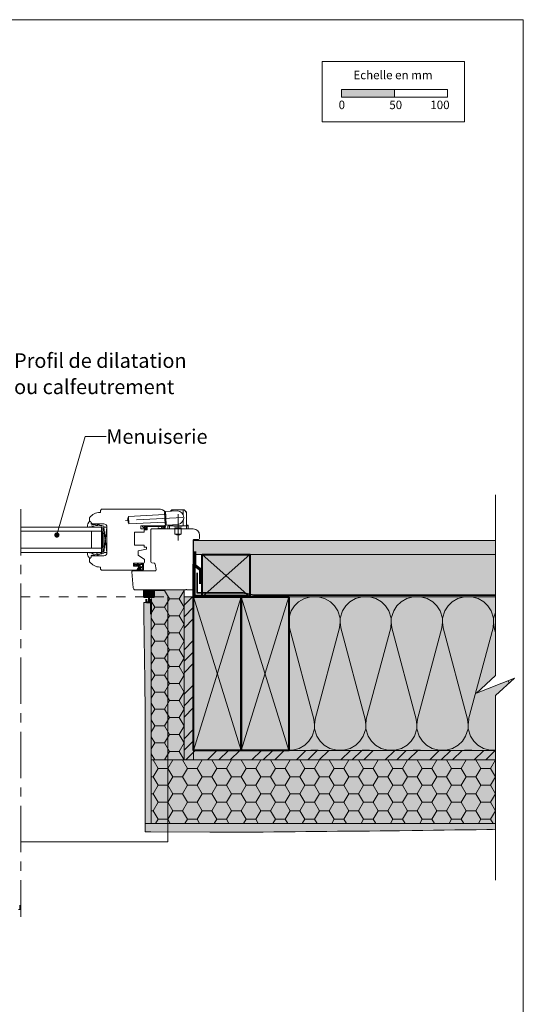
# Model space of a CAD drawing. Units: millimetres. Extents: x 9116 to 31769, y -12019 to -9580.
# Drawn here: x 28725 to 29201, y -11081 to -10152 of the extents above; entities that cross this region are included whole.
import ezdxf

# ---------------------------------------------------------------- set-up
doc = ezdxf.new("R2010")
doc.units = ezdxf.units.MM
doc.header["$LTSCALE"] = 5
for name, pattern in [('CADWORK_22', [0]), ('CADWORK_3', [4, 2, -2]), ('CADWORK_6', [14, 8.75, -1.75, 1.75, -1.75])]:
    doc.linetypes.add(name, pattern=pattern)
doc.layers.add('Ech.1_5', color=7, linetype='Continuous')
doc.styles.add('arial-', font='arial.ttf', dxfattribs={"height": 1})
pattern_1 = [(45, (0, 0), (-4e-12, 42.000002), []), (45, (0, 10.8), (-4e-12, 42.000002), []), (45, (0, 21.6), (-4e-12, 42.000002), [])]

# ---------------------------------------------------------------- blocks, each defined once
blk = doc.blocks.new('cw-line-extremity4')
at = {"linetype": 'Continuous', "lineweight": 5}
h = blk.add_hatch(color=0, dxfattribs=at)
edge = h.paths.add_edge_path()
edge.add_arc((0, 0), 2.5, 0, 360)

msp = doc.modelspace()

# ---------------------------------------------------------------- hatches: boundary and pattern name
at = {"layer": 'Ech.1_5', "linetype": 'Continuous', "lineweight": 15, "transparency": 33554687}
msp.add_hatch(color=190, dxfattribs=at).paths.add_polyline_path([(29028.93, -10224.73), (29078.93, -10224.73), (29078.93, -10217.31), (29028.93, -10217.31)])
at = {"layer": 'Ech.1_5', "linetype": 'Continuous', "lineweight": 5, "true_color": 0xdbd7d7, "transparency": 33554687}
msp.add_hatch(color=254, dxfattribs=at).paths.add_polyline_path([(28889.23, -10643.1), (29174.4, -10643.1), (29174.4, -10656.1), (28889.23, -10656.1)])
at = {"layer": 'Ech.1_5', "linetype": 'Continuous', "lineweight": 15, "transparency": 33554687}
h = msp.add_hatch(dxfattribs=at)
h.set_pattern_fill('CwHatchPattern_84', color=190, style=0, pattern_type=2)
h.set_pattern_definition([(0, (0, 0), (0, 70), [0, -70]), (0, (35, 35), (0, 70), [0, -70])])
h.paths.add_polyline_path([(28889.23, -10643.1), (29174.4, -10643.1), (29174.4, -10656.1), (28889.23, -10656.1)])
at = {"layer": 'Ech.1_5', "linetype": 'Continuous', "lineweight": 20, "true_color": 0xeee5dd, "transparency": 33554687}
for points in [[(28897.27, -10696.1), (28897.27, -10656.1), (28942.27, -10656.1), (28942.27, -10696.1)], [(28942.27, -10656.1), (29174.4, -10656.1), (29174.4, -10696.1), (28942.27, -10696.1)]]:
    msp.add_hatch(color=254, dxfattribs=at).paths.add_polyline_path(points)
at = {"layer": 'Ech.1_5', "linetype": 'Continuous', "lineweight": 20, "transparency": 33554687}
h = msp.add_hatch(dxfattribs=at)
h.set_pattern_fill('CwHatchPattern_222', style=0, pattern_type=2)
h.set_pattern_definition([(135, (28833.2359, -10665.2451), (-1.76774, -1.7678), [50, 0])])
h.paths.add_polyline_path([(28833.24, -10665.25), (28833.24, -10665.65), (28841.03, -10665.65), (28841.03, -10664.45), (28838.08, -10664.45), (28837.58, -10664.45), (28834.37, -10664.45), (28834.23, -10664.45), (28834.04, -10664.45), (28833.92, -10664.45), (28833.81, -10664.48), (28833.7, -10664.52), (28833.6, -10664.57), (28833.51, -10664.64), (28833.43, -10664.72), (28833.36, -10664.81), (28833.31, -10664.91), (28833.27, -10665.02), (28833.24, -10665.13)])
at = {"layer": 'Ech.1_5', "linetype": 'Continuous', "lineweight": 5, "transparency": 33554687}
msp.add_hatch(color=2, dxfattribs=at).paths.add_polyline_path([(28842.13, -10689.6), (28852.13, -10689.6), (28852.13, -10696.1), (28842.13, -10696.1)])
at = {"layer": 'Ech.1_5', "linetype": 'Continuous', "lineweight": 20, "transparency": 33554687}
h = msp.add_hatch(dxfattribs=at)
h.set_pattern_fill('CwHatchPattern_31', scale=0.15, style=0, pattern_type=2)
h.set_pattern_definition([(45, (0, 0), (-2.12132043, 2.12132043), [])])
h.paths.add_polyline_path([(28842.13, -10689.6), (28852.13, -10689.6), (28852.13, -10696.1), (28842.13, -10696.1)])
at = {"layer": 'Ech.1_5', "linetype": 'Continuous', "lineweight": 5, "true_color": 0xfdf3bf, "transparency": 33554687}
for points in [[(28880.23, -10850.1), (28849.25, -10850.1), (28849.25, -10689.6), (28880.23, -10689.6)], [(28979.23, -10841.1), (29174.4, -10841.1), (29174.4, -10789.38), (29192.37, -10772.89), (29156.42, -10787), (29174.4, -10770.51), (29174.4, -10696.1), (28979.23, -10696.1)]]:
    msp.add_hatch(color=254, dxfattribs=at).paths.add_polyline_path(points)
at = {"layer": 'Ech.1_5', "linetype": 'Continuous', "lineweight": 15, "transparency": 33554687}
h = msp.add_hatch(dxfattribs=at)
h.set_pattern_fill('CwHatchPattern_221', color=190, scale=0.4, style=0, pattern_type=2)
h.set_pattern_definition([(0, (28880.229, -10850.0956), (13.8564, 8), [9.2376, -18.4752]), (120, (28880.229, -10850.0956), (-13.8564, 8), [9.2376, -18.4752]), (60, (28880.229, -10850.0956), (-3e-06, 16), [0, -18.4752, 9.2376, 0])])
h.paths.add_polyline_path([(28880.23, -10850.1), (28849.25, -10850.1), (28849.25, -10689.6), (28880.23, -10689.6)])
at = {"layer": 'Ech.1_5', "linetype": 'Continuous', "lineweight": 20, "true_color": 0xfbe4c0, "transparency": 33554687}
for points in [[(28843.31, -10780.3), (28843.18, -10770.24), (28843.03, -10760.19), (28842.87, -10750.14), (28842.7, -10740.08), (28842.53, -10730.03), (28842.36, -10716.35), (28842.26, -10708.17), (28842.2, -10701.67), (28849.25, -10701.67), (28849.25, -10910.1), (28843.4, -10910.1), (28843.39, -10800.54)], [(29155.99, -10915.95), (29145.94, -10916.04), (29135.89, -10916.16), (29125.83, -10916.31), (29115.78, -10916.48), (29105.73, -10916.65), (29095.67, -10916.81), (29083.74, -10916.99), (29075.57, -10917.08), (29065.51, -10917.18), (29055.46, -10917.26), (29045.41, -10917.32), (29035.35, -10917.39), (29025.3, -10917.46), (29015.25, -10917.53), (29008.61, -10917.59), (28995.14, -10917.74), (28985.08, -10917.86), (28975.03, -10917.99), (28964.98, -10918.1), (28954.92, -10918.2), (28944.87, -10918.28), (28934.82, -10918.32), (28925.15, -10918.32), (28914.71, -10918.28), (28904.65, -10918.2), (28848.77, -10918.12), (28843.4, -10918.12), (28843.4, -10910.1), (29174.4, -10910.1), (29174.4, -10915.95), (29171.59, -10915.92), (29166.05, -10915.92)]]:
    msp.add_hatch(color=254, dxfattribs=at).paths.add_polyline_path(points)
at = {"layer": 'Ech.1_5', "linetype": 'Continuous', "lineweight": 5, "true_color": 0xf8ad2a, "transparency": 33554687}
for points in [[(28889.23, -10696.1), (28889.23, -10850.1), (28880.23, -10850.1), (28880.23, -10696.09)], [(29174.4, -10850.1), (28889.23, -10850.1), (28889.23, -10841.1), (29174.4, -10841.1)]]:
    msp.add_hatch(color=40, dxfattribs=at).paths.add_polyline_path(points)
at = {"layer": 'Ech.1_5', "linetype": 'Continuous', "lineweight": 15, "transparency": 33554687}
h = msp.add_hatch(dxfattribs=at)
h.set_pattern_fill('CwHatchPattern_74', color=190, scale=0.6, style=0, pattern_type=2)
h.set_pattern_definition(pattern_1)
h.paths.add_polyline_path([(28889.23, -10696.1), (28889.23, -10850.1), (28880.23, -10850.1), (28880.23, -10696.09)])
at = {"layer": 'Ech.1_5', "linetype": 'Continuous', "lineweight": 5, "true_color": 0xbd9c7a, "transparency": 33554687}
for points in [[(28889.23, -10841.1), (28889.23, -10696.1), (28934.23, -10696.1), (28934.23, -10841.1)], [(28934.23, -10841.1), (28934.23, -10696.1), (28979.23, -10696.1), (28979.23, -10841.1)]]:
    msp.add_hatch(color=33, dxfattribs=at).paths.add_polyline_path(points)
at = {"layer": 'Ech.1_5', "linetype": 'Continuous', "lineweight": 15, "transparency": 33554687}
h = msp.add_hatch(dxfattribs=at)
h.set_pattern_fill('CwHatchPattern_201', color=190, scale=2.9, style=0, pattern_type=2)
h.set_pattern_definition([(0, (28976, -10841.1), (0, 145), [6.473, -17.694]), (90, (28955.063, -10820.85), (-48.333, -5e-12), [3.922, -141.078]), (90, (28979.23, -10720.26), (-48.333, -5e-12), [3.922, -141.078]), (104.9325, (29002.82, -10811.745), (-48.336, 144.9993), [89.315, -661.02]), (75.0675, (29003.972, -10811.745), (-48.336, -144.9993), [89.315, -661.02]), (15.255, (28982.466, -10841.096), (-48.3333, 1e-06), [6.569, -544.516]), (164.745, (28975.993, -10841.096), (-48.3333, -8e-06), [6.569, -544.516]), (15.255, (28993.822, -10697.824), (-48.3333, 1e-06), [6.569, -544.516]), (344.745, (29006.632, -10696.096), (48.3333, 1e-06), [6.569, -544.516]), (30.964, (28988.803, -10839.367), (-48.3333, -3e-07), [6.311, -275.518]), (149.036, (28969.62, -10839.367), (-48.3333, 4e-06), [6.311, -275.518]), (30.964, (28988.41, -10701.07), (-48.3333, -3e-07), [6.311, -275.518]), (329.036, (29012.97, -10697.824), (48.3333, -3e-07), [6.311, -275.518]), (45, (28994.215, -10836.12), (-48.3333, -3e-12), [5.367, -199.694]), (135, (28964.244, -10836.12), (-48.3333, -8e-12), [5.367, -199.694]), (45, (28984.615, -10704.866), (-48.3333, -3e-12), [5.367, -199.694]), (315, (29018.38, -10701.07), (48.3333, -3e-12), [5.367, -199.694]), (56.31, (28998.01, -10832.325), (-48.333, -5e-06), [5.63, -168.639]), (123.69, (28960.45, -10832.325), (-48.3333, 9e-06), [5.63, -168.639]), (56.31, (28981.493, -10709.55), (-48.3333, -5e-06), [5.63, -168.639]), (303.69, (29022.176, -10704.866), (48.333, -5e-06), [5.63, -168.639]), (71.565, (29001.132, -10827.64), (-48.333, -2e-06), [7.158, -145.685]), (108.435, (28957.326, -10827.64), (-48.333, 2e-06), [7.158, -145.685]), (71.565, (28979.23, -10716.34), (-48.333, -2e-06), [7.158, -145.685]), (288.435, (29025.3, -10709.55), (48.333, -2e-06), [7.158, -145.685]), (83.66, (28955.063, -10816.929), (-48.33335, -290), [5.216, -432.461]), (96.34, (29003.396, -10816.929), (-48.3333, 290), [5.216, -432.461]), (263.66, (28979.23, -10720.262), (48.3333, 290), [5.216, -432.461]), (276.34, (28979.23, -10720.262), (48.3333, -290), [5.216, -432.461])])
h.paths.add_polyline_path([(28979.23, -10841.1), (29174.4, -10841.1), (29174.4, -10789.38), (29192.37, -10772.89), (29156.42, -10787), (29174.4, -10770.51), (29174.4, -10696.1), (28979.23, -10696.1)])
h = msp.add_hatch(dxfattribs=at)
h.set_pattern_fill('CwHatchPattern_74', color=190, scale=0.6, style=0, pattern_type=2)
h.set_pattern_definition(pattern_1)
h.paths.add_polyline_path([(29174.4, -10850.1), (28889.23, -10850.1), (28889.23, -10841.1), (29174.4, -10841.1)])
at = {"layer": 'Ech.1_5', "linetype": 'Continuous', "lineweight": 20, "true_color": 0xfdf3bf, "transparency": 33554687}
msp.add_hatch(color=254, dxfattribs=at).paths.add_polyline_path([(28849.25, -10910.09), (28849.25, -10850.1), (29174.4, -10850.1), (29174.4, -10910.09)])
at = {"layer": 'Ech.1_5', "linetype": 'Continuous', "lineweight": 15, "transparency": 33554687}
h = msp.add_hatch(dxfattribs=at)
h.set_pattern_fill('CwHatchPattern_221', color=190, scale=0.4, style=0, pattern_type=2)
h.set_pattern_definition([(0, (29174.396, -10850.0956), (13.8564, 8), [9.2376, -18.4752]), (120, (29174.396, -10850.0956), (-13.8564, 8), [9.2376, -18.4752]), (60, (29174.396, -10850.0956), (-3e-06, 16), [0, -18.4752, 9.2376, 0])])
h.paths.add_polyline_path([(29174.4, -10850.1), (29174.4, -10910.1), (28849.25, -10910.1), (28849.25, -10850.1)])

# ---------------------------------------------------------------- linework, layer by layer
at = {"layer": 'Ech.1_5', "color": 7, "linetype": 'Continuous', "lineweight": 20}
for p, q in [((28801.37, -10616.6), (28800.87, -10616.6)), ((28802.37, -10613.6), (28801.37, -10614.6)), ((28801.37, -10614.6), (28801.37, -10616.6)), ((28857.93, -10613.6), (28802.37, -10613.6)), ((28861.8, -10618.65), (28827.85, -10620.43)), ((28828.21, -10627.42), (28827.85, -10620.43)), ((28861.69, -10616.65), (28862.69, -10616.6)), ((28862.27, -10627.64), (28861.69, -10616.65)), ((28863.29, -10628.08), (28862.67, -10616.1)), ((28862.93, -10627.1), (28862.93, -10618.6)), ((28863.14, -10615.57), (28874.12, -10615)), ((28867.57, -10615.34), (28868.41, -10614.28)), ((28880.32, -10614.1), (28868.8, -10614.1)), ((28869.56, -10615.24), (28869.56, -10614.1)), ((28879.56, -10619.22), (28879.56, -10614.1)), ((28882.45, -10616.46), (28880.71, -10614.28)), ((28882.56, -10628.34), (28882.56, -10616.02)), ((28790.93, -10622.19), (28790.93, -10624.13)), ((28794.37, -10627.35), (28804.44, -10627.35)), ((28862.16, -10625.64), (28828.21, -10627.42)), ((28839.43, -10632.1), (28839.43, -10629.1)), ((28839.43, -10629.1), (28860.93, -10629.1)), ((28862.27, -10627.64), (28863.27, -10627.58)), ((28863.82, -10628.56), (28874.8, -10627.98)), ((28865.06, -10629.6), (28865.06, -10632.1)), ((28865.56, -10629.1), (28883.56, -10629.1)), ((28866.56, -10629.1), (28866.56, -10628.41)), ((28866.56, -10632.1), (28866.56, -10629.1)), ((28869.56, -10629.1), (28869.56, -10628.25)), ((28870.56, -10629.4), (28870.56, -10629.1)), ((28870.56, -10629.4), (28878.56, -10629.4)), ((28878.56, -10629.4), (28878.56, -10629.1)), ((28879.56, -10629.1), (28879.56, -10623.75)), ((28882.56, -10631.34), (28882.56, -10628.34)), ((28884.06, -10628.84), (28884.06, -10631.34)), ((28802.44, -10630.35), (28726.03, -10630.35)), ((28802.44, -10634.35), (28726.03, -10634.35)), ((28792.94, -10634.35), (28792.94, -10650.35)), ((28802.44, -10630.35), (28802.44, -10654.35)), ((28804.44, -10636.35), (28803.24, -10636.35)), ((28804.44, -10654.35), (28807.44, -10630.35)), ((28804.44, -10630.35), (28807.44, -10654.35)), ((28807.44, -10630.35), (28804.44, -10630.35)), ((28804.44, -10630.35), (28804.44, -10654.35)), ((28807.44, -10654.35), (28807.44, -10630.35)), ((28807.44, -10630.35), (28807.44, -10654.35)), ((28833.43, -10647.3), (28833.43, -10635.1)), ((28833.43, -10635.1), (28842.73, -10635.1)), ((28844.93, -10632.1), (28839.43, -10632.1)), ((28842.73, -10635.1), (28842.73, -10633.1)), ((28842.73, -10633.1), (28844.93, -10633.1)), ((28844.93, -10633.1), (28844.93, -10632.1)), ((28865.06, -10632.1), (28884.06, -10632.1)), ((28871.56, -10631.1), (28877.56, -10631.1)), ((28871.56, -10632.1), (28871.56, -10631.1)), ((28871.56, -10637.1), (28871.56, -10632.1)), ((28871.56, -10637.1), (28877.56, -10637.1)), ((28877.56, -10632.1), (28877.56, -10631.1)), ((28877.56, -10637.1), (28877.56, -10632.1)), ((28804.44, -10648.35), (28803.24, -10648.35)), ((28842.73, -10647.3), (28833.43, -10647.3)), ((28842.73, -10649.3), (28842.73, -10647.3)), ((28802.44, -10650.35), (28726.03, -10650.35)), ((28802.44, -10654.35), (28726.03, -10654.35)), ((28804.44, -10657.35), (28794.37, -10657.35)), ((28804.44, -10654.35), (28807.44, -10654.35)), ((28836.93, -10652.71), (28844.93, -10651.3)), ((28836.93, -10656.91), (28836.93, -10652.71)), ((28842.93, -10661.11), (28836.93, -10656.91)), ((28844.93, -10649.3), (28842.73, -10649.3)), ((28844.93, -10651.3), (28844.93, -10649.3)), ((28790.93, -10660.56), (28790.93, -10662.51)), ((28832.47, -10667.35), (28832.47, -10664.45)), ((28832.47, -10664.45), (28841.93, -10664.45)), ((28833.24, -10665.68), (28833.24, -10665.25)), ((28834.14, -10665.65), (28833.24, -10665.65)), ((28833.37, -10666.18), (28835.07, -10666.92)), ((28834.04, -10664.45), (28834.23, -10664.45)), ((28834.88, -10665.65), (28834.14, -10665.65)), ((28834.23, -10664.45), (28834.37, -10664.45)), ((28834.23, -10665.65), (28835.36, -10666.4)), ((28834.37, -10664.45), (28837.58, -10664.45)), ((28834.91, -10665.65), (28834.88, -10665.65)), ((28834.88, -10665.65), (28837.03, -10666.91)), ((28836.01, -10665.65), (28834.91, -10665.65)), ((28838.93, -10665.65), (28836.01, -10665.65)), ((28836.47, -10665.65), (28837.38, -10666.43)), ((28838.08, -10664.45), (28837.58, -10664.45)), ((28838.07, -10665.65), (28838.07, -10666.95)), ((28841.03, -10664.45), (28838.08, -10664.45)), ((28841.03, -10665.65), (28838.93, -10665.65)), ((28838.93, -10665.65), (28838.93, -10667.44)), ((28841.93, -10664.45), (28841.03, -10664.45)), ((28841.03, -10665.65), (28841.03, -10664.45)), ((28841.03, -10667.44), (28841.03, -10665.65)), ((28841.93, -10670.8), (28841.93, -10664.45)), ((28842.93, -10663.45), (28842.93, -10661.11)), ((28800.87, -10668.1), (28801.37, -10668.1)), ((28801.37, -10668.1), (28801.37, -10670.1)), ((28801.37, -10670.1), (28802.37, -10671.1)), ((28802.37, -10671.1), (28835.72, -10671.09)), ((28837.88, -10667.35), (28832.47, -10667.35)), ((28835.72, -10671.09), (28837.88, -10667.35)), ((28836.29, -10670.3), (28837.93, -10667.45)), ((28836.49, -10670.75), (28837.32, -10670.51)), ((28841.19, -10671.44), (28836.51, -10671.44)), ((28836.52, -10670.44), (28837.49, -10670.27)), ((28837.44, -10669.9), (28838.22, -10669)), ((28837.45, -10669.69), (28838.02, -10668.69)), ((28837.74, -10670.16), (28838.46, -10669.33)), ((28838.06, -10670.69), (28838.73, -10670.59)), ((28838.28, -10668.54), (28840.76, -10668.54)), ((28841.04, -10670.83), (28838.45, -10670.85)), ((28840.73, -10667.74), (28839.23, -10667.74)), ((28841.06, -10668.8), (28841.33, -10670.69))]:
    msp.add_line(p, q, dxfattribs=at)
at = {"layer": 'Ech.1_5', "color": 190, "linetype": 'Continuous', "lineweight": 15}
for p, q in [((28897.27, -10696.1), (28942.27, -10656.1)), ((28897.27, -10656.1), (28942.27, -10696.1)), ((28889.23, -10696.1), (28934.23, -10841.1)), ((28934.23, -10696.1), (28889.23, -10841.1)), ((28934.23, -10696.1), (28979.23, -10841.1)), ((28979.23, -10696.1), (28934.23, -10841.1))]:
    msp.add_line(p, q, dxfattribs=at)
at = {"layer": 'Ech.1_5', "color": 7, "linetype": 'Continuous', "lineweight": 40}
for p, q in [((28844.94, -10701.67), (28844.94, -10698.32)), ((28847.13, -10696.1), (28847.13, -10700.16)), ((28849.25, -10701.67), (28849.25, -10698.32))]:
    msp.add_line(p, q, dxfattribs=at)
at = {"layer": 'Ech.1_5', "color": 190, "linetype": 'Continuous', "lineweight": 15}
for points in [[(29200.65, -10151.54), (28215.65, -10151.54), (28215.65, -11506.54), (29200.65, -11506.54), (29200.65, -10151.54)], [(28760.19, -10637.84), (28786.85, -10544.9), (28806.85, -10544.9)], [(29174.4, -10600.07), (29174.4, -10770.51), (29156.42, -10787), (29192.37, -10772.89), (29174.4, -10789.38), (29174.4, -10963.47)], [(28889.23, -10643.1), (29174.4, -10643.1), (29174.4, -10656.1), (28889.23, -10656.1), (28889.23, -10643.1)], [(28897.27, -10696.1), (28897.27, -10656.1), (28942.27, -10656.1), (28942.27, -10696.1), (28897.27, -10696.1)], [(28942.27, -10696.1), (28897.27, -10696.1), (28897.27, -10656.1), (28942.27, -10656.1), (28942.27, -10696.1)], [(28942.27, -10656.1), (29174.4, -10656.1), (29174.4, -10696.1), (28942.27, -10696.1), (28942.27, -10656.1)], [(28880.23, -10850.1), (28849.25, -10850.1), (28849.25, -10689.6), (28880.23, -10689.6), (28880.23, -10850.1)], [(28843.31, -10780.3), (28843.18, -10770.24), (28843.03, -10760.19), (28842.87, -10750.14), (28842.7, -10740.08), (28842.53, -10730.03), (28842.36, -10716.35), (28842.26, -10708.17), (28842.2, -10701.67), (28849.25, -10701.67), (28849.25, -10910.1), (28843.4, -10910.1), (28843.39, -10800.54), (28843.31, -10780.3)], [(28889.23, -10696.1), (28889.23, -10850.1), (28880.23, -10850.1), (28880.23, -10696.09), (28889.23, -10696.1)], [(28979.23, -10841.1), (29174.4, -10841.1), (29174.4, -10789.38), (29192.37, -10772.89), (29156.42, -10787), (29174.4, -10770.51), (29174.4, -10696.1), (28979.23, -10696.1), (28979.23, -10841.1)], [(29174.4, -10850.1), (28889.23, -10850.1), (28889.23, -10841.1), (29174.4, -10841.1), (29174.4, -10850.1)], [(28849.25, -10910.09), (28849.25, -10850.1), (29174.4, -10850.1), (29174.4, -10910.09), (28849.25, -10910.09)], [(29174.4, -10850.1), (29174.4, -10910.1), (28849.25, -10910.1), (28849.25, -10850.1), (29174.4, -10850.1)], [(29155.99, -10915.95), (29145.94, -10916.04), (29135.89, -10916.16), (29125.83, -10916.31), (29115.78, -10916.48), (29105.73, -10916.65), (29095.67, -10916.81), (29083.74, -10916.99), (29075.57, -10917.08), (29065.51, -10917.18), (29055.46, -10917.26), (29045.41, -10917.32), (29035.35, -10917.39), (29025.3, -10917.46), (29015.25, -10917.53), (29008.61, -10917.59), (28995.14, -10917.74), (28985.08, -10917.86), (28975.03, -10917.99), (28964.98, -10918.1), (28954.92, -10918.2), (28944.87, -10918.28), (28934.82, -10918.32), (28925.15, -10918.32), (28914.71, -10918.28), (28904.65, -10918.2), (28848.77, -10918.12), (28843.4, -10918.12), (28843.4, -10910.1), (29174.4, -10910.1), (29174.4, -10915.95), (29171.59, -10915.92), (29166.05, -10915.92), (29155.99, -10915.95)]]:
    msp.add_lwpolyline(points, dxfattribs=at)
at = {"layer": 'Ech.1_5', "color": 190, "lineweight": 15}
for points in [[(29010.65, -10191.07), (29145.08, -10191.07), (29145.08, -10247.79), (29010.65, -10247.79), (29010.65, -10191.07)], [(29028.93, -10224.73), (29078.93, -10224.73), (29078.93, -10217.31), (29028.93, -10217.31), (29028.93, -10224.73)], [(29078.93, -10224.73), (29128.93, -10224.73), (29128.93, -10217.31), (29078.93, -10217.31), (29078.93, -10224.73)]]:
    msp.add_lwpolyline(points, dxfattribs=at)
at = {"layer": 'Ech.1_5', "color": 7, "linetype": 'CADWORK_6', "lineweight": 18}
msp.add_lwpolyline([(28726.03, -10613.5), (28726.03, -10998.2)], dxfattribs=at)
msp.add_lwpolyline([(28726.03, -10613.5), (28726.03, -10998.2)], dxfattribs=at)
at = {"layer": 'Ech.1_5', "color": 7, "linetype": 'CADWORK_6', "lineweight": 20, "flags": 128}
for points in [[(28874.56, -10618.21), (28874.56, -10643.15)], [(28879.03, -10621.25), (28825.03, -10624.08)]]:
    msp.add_lwpolyline(points, dxfattribs=at)
at = {"layer": 'Ech.1_5', "color": 7, "linetype": 'Continuous', "lineweight": 20}
for points in [[(28793.21, -10629.12), (28796.58, -10630.35), (28801.54, -10630.35), (28801.84, -10630.05), (28802.54, -10630.05, -0.955488), (28802.57, -10630.84, 0.387795), (28802.44, -10630.99), (28802.44, -10634.23, 0.344151), (28802.55, -10634.37), (28803.12, -10634.52, -0.344151), (28803.24, -10634.66), (28803.24, -10650.03, -0.344151), (28803.12, -10650.17), (28802.55, -10650.32, 0.344151), (28802.44, -10650.46), (28802.44, -10653.7, 0.387795), (28802.57, -10653.85, -0.955488), (28802.54, -10654.65), (28801.84, -10654.65), (28801.54, -10654.35), (28796.58, -10654.35), (28793.24, -10655.56, -1.107381), (28793.15, -10655.31), (28794.45, -10654.99, 0.932515), (28794.33, -10654.35), (28791.91, -10654.67, -0.185317), (28791.26, -10654.52, 0.150818), (28790.7, -10654.35), (28790.4, -10654.35), (28789.4, -10654.35, 0.308432), (28789.05, -10654.6, 0.26795), (28791.29, -10659.87, 0.521713), (28791.53, -10659.83, -0.155653), (28792.64, -10659), (28792.44, -10657.34, -0.315299), (28792.57, -10657.15), (28795.24, -10656.18, -0.871401), (28795.29, -10656.26), (28794.57, -10656.78, 1.008121), (28794.88, -10657.3), (28797.18, -10655.82, -0.143466), (28797.45, -10655.75), (28799.03, -10655.75, -0.724723), (28799.09, -10655.93), (28798.21, -10656.58, 0.948555), (28798.67, -10657.29), (28800.62, -10655.84, -0.160722), (28800.92, -10655.75), (28802.48, -10655.75, 0.087489), (28802.55, -10655.73), (28804.34, -10655.08, 0.315299), (28804.44, -10654.94), (28804.44, -10653.56, 0.344151), (28804.32, -10653.42), (28803.75, -10653.27, -0.344151), (28803.64, -10653.13), (28803.64, -10651.36, -0.344151), (28803.75, -10651.22), (28804.32, -10651.07, 0.344151), (28804.44, -10650.93), (28804.44, -10633.76, 0.344151), (28804.32, -10633.62), (28803.75, -10633.47, -0.344151), (28803.64, -10633.33), (28803.64, -10631.56, -0.344151), (28803.75, -10631.42), (28804.32, -10631.27, 0.344151), (28804.44, -10631.13), (28804.44, -10629.75, 0.315299), (28804.34, -10629.61), (28802.55, -10628.96, 0.087489), (28802.48, -10628.95), (28800.92, -10628.95, -0.160722), (28800.62, -10628.85), (28798.67, -10627.4, 0.948555), (28798.21, -10628.11), (28799.09, -10628.76, -0.724723), (28799.03, -10628.95), (28797.45, -10628.95, -0.143466), (28797.18, -10628.87), (28794.88, -10627.39, 1.008121), (28794.57, -10627.91), (28795.29, -10628.43, -0.871401), (28795.24, -10628.51), (28792.57, -10627.54, -0.315299), (28792.44, -10627.35), (28792.64, -10625.69, -0.155656), (28791.53, -10624.86, 0.521713), (28791.29, -10624.82, 0.267949), (28789.05, -10630.09, 0.308432), (28789.4, -10630.35), (28790.4, -10630.35), (28790.7, -10630.35, 0.150818), (28791.26, -10630.17, -0.185317), (28791.91, -10630.02), (28794.33, -10630.34, 0.932515), (28794.45, -10629.7), (28793.15, -10629.38, -1.107381), (28793.24, -10629.13)], [(28863.94, -10689.6), (28881.96, -10689.6, -0.697579), (28882.94, -10689.6), (28887.94, -10689.6, 0.414215), (28888.94, -10688.6), (28888.94, -10643.1, -0.41422), (28889.94, -10642.1), (28893.44, -10642.1, 0.414214), (28894.94, -10640.6), (28894.94, -10638.1, 0.41421), (28888.94, -10632.1), (28849.93, -10632.1, 0.414218), (28848.93, -10633.1), (28848.93, -10663.09, 0.36397), (28849.76, -10664.07), (28852.21, -10664.5, -0.315299), (28853.03, -10665.31), (28853.93, -10670.42, -0.466308), (28852.94, -10671.6), (28831.93, -10671.6, 0.440011), (28830.93, -10672.68), (28832.25, -10687.77, 0.38888), (28834.24, -10689.6), (28863.94, -10689.6)]]:
    msp.add_lwpolyline(points, format="xyb", dxfattribs=at)
at = {"layer": 'Ech.1_5', "color": 7, "linetype": 'Continuous', "lineweight": 20, "flags": 128}
for points in [[(28859.82, -10631.15, -0.200998), (28861.75, -10631.06, 0.551457), (28861.89, -10630.95, -0.129424), (28862.07, -10629.84, 0.543545), (28861.98, -10629.7), (28859.75, -10629.7), (28859.25, -10630.2), (28858.75, -10629.7), (28845.63, -10629.7, 0.414214), (28845.53, -10629.8), (28845.53, -10633, -0.414214), (28845.43, -10633.1), (28845.03, -10633.1, -0.414214), (28844.93, -10633), (28844.93, -10630.2, 0.414214), (28844.83, -10630.1), (28842.38, -10630.1, 0.748637), (28842.33, -10630.28), (28844.29, -10631.54, -0.414214), (28844.32, -10631.67), (28844.1, -10632.01, -0.414214), (28843.96, -10632.04), (28840.98, -10630.12, -0.255267), (28840.93, -10630.04), (28840.93, -10629.2, -0.414214), (28841.03, -10629.1), (28862.63, -10629.1, -0.414214), (28862.73, -10629.2), (28862.73, -10629.66, -0.160123), (28862.71, -10629.72, 0.243006), (28862.46, -10631.29, 0.069095), (28862.48, -10631.31, -0.759555), (28862.07, -10631.79, 0.275254), (28860.03, -10631.6, -0.2097), (28855.83, -10631.67, -0.9751), (28856.02, -10631.21, 0.155299), (28858.88, -10631.46, 0.065656), (28858.91, -10631.45, 0.021521), (28858.91, -10631.45)], [(28859.75, -10629.7, 0.731574), (28859.82, -10631.15, -0.135214), (28861.12, -10630.92, 0.925915), (28861.12, -10629.7), (28859.75, -10629.7)]]:
    msp.add_lwpolyline(points, format="xyb", dxfattribs=at)
at = {"layer": 'Ech.1_5', "color": 7, "linetype": 'Continuous', "lineweight": 20}
for points in [[(28859.82, -10631.15), (28859.79, -10631.16), (28859.75, -10631.17), (28859.71, -10631.17), (28859.68, -10631.18), (28859.64, -10631.19), (28859.61, -10631.19), (28859.57, -10631.2), (28859.54, -10631.2), (28859.52, -10631.19), (28859.49, -10631.19), (28859.47, -10631.18), (28859.45, -10631.16), (28859.43, -10631.15), (28859.42, -10631.13), (28859.41, -10631.1), (28859.4, -10631.07), (28859.4, -10631.04), (28859.4, -10631.01), (28859.4, -10630.97), (28859.39, -10630.93), (28859.39, -10630.9), (28859.39, -10630.86), (28859.39, -10630.82), (28859.39, -10630.79), (28859.38, -10630.76), (28859.37, -10630.73), (28859.36, -10630.7), (28859.35, -10630.68), (28859.33, -10630.66), (28859.31, -10630.64), (28859.28, -10630.64), (28859.25, -10630.63), (28859.22, -10630.64), (28859.19, -10630.65), (28859.17, -10630.67), (28859.15, -10630.69), (28859.14, -10630.72), (28859.13, -10630.75), (28859.12, -10630.78), (28859.11, -10630.82), (28859.11, -10630.85), (28859.11, -10630.89), (28859.11, -10630.92), (28859.11, -10630.96), (28859.12, -10630.99), (28859.12, -10631.02), (28859.12, -10631.05), (28859.13, -10631.08), (28859.13, -10631.11), (28859.13, -10631.14), (28859.13, -10631.17), (28859.13, -10631.2), (28859.13, -10631.22), (28859.12, -10631.25), (28859.11, -10631.27), (28859.1, -10631.29), (28859.08, -10631.32), (28859.06, -10631.34), (28859.04, -10631.36), (28859.02, -10631.38), (28858.99, -10631.4), (28858.97, -10631.41), (28858.94, -10631.43), (28858.91, -10631.45)], [(28724.04, -10991.14), (28726.03, -10991.14), (28725.03, -10991.14), (28725.03, -10987.04)], [(28726.03, -10991.14), (28724.04, -10991.14), (28725.03, -10991.14), (28725.03, -10987.04)]]:
    msp.add_lwpolyline(points, dxfattribs=at)
at = {"layer": 'Ech.1_5', "color": 3, "lineweight": 70}
msp.add_lwpolyline([(28890.25, -10653.39), (28890.25, -10666.38), (28895.93, -10670.32), (28895.93, -10683.79)], dxfattribs=at)
at = {"layer": 'Ech.1_5', "color": 5, "linetype": 'Continuous', "lineweight": 40}
for points in [[(28897.27, -10656.1), (28942.27, -10656.1), (28942.27, -10696.1), (28897.27, -10696.1), (28897.27, -10656.1)], [(28889.23, -10841.1), (28889.23, -10696.1), (28934.23, -10696.1), (28934.23, -10841.1), (28889.23, -10841.1)], [(28934.23, -10841.1), (28934.23, -10696.1), (28979.23, -10696.1), (28979.23, -10841.1), (28934.23, -10841.1)]]:
    msp.add_lwpolyline(points, dxfattribs=at)
at = {"layer": 'Ech.1_5', "color": 8, "linetype": 'Continuous', "lineweight": 70, "elevation": 2500}
msp.add_lwpolyline([(28940.87, -10695.8), (28889.68, -10695.8), (28889.68, -10665.39)], dxfattribs=at)
at = {"layer": 'Ech.1_5', "color": 1, "linetype": 'CADWORK_22', "lineweight": 35, "ltscale": 0.6, "flags": 128}
msp.add_lwpolyline([(29174.4, -10694.6), (28945.74, -10694.6), (28936.12, -10692.58), (28894.29, -10692.58), (28892.55, -10692.58), (28892.55, -10673.55)], dxfattribs=at)
at = {"layer": 'Ech.1_5', "color": 7, "linetype": 'Continuous', "lineweight": 40}
for points in [[(28842.13, -10689.6), (28842.13, -10696.1), (28852.13, -10696.1), (28852.13, -10689.6)], [(28849.25, -10712.59), (28849.25, -10701.67), (28844.94, -10701.67)]]:
    msp.add_lwpolyline(points, dxfattribs=at)
at = {"layer": 'Ech.1_5', "color": 7, "linetype": 'Continuous', "lineweight": 5}
msp.add_lwpolyline([(28842.13, -10689.6), (28852.13, -10689.6), (28852.13, -10696.1), (28842.13, -10696.1), (28842.13, -10689.6)], dxfattribs=at)
at = {"layer": 'Ech.1_5', "color": 173, "linetype": 'CADWORK_3', "lineweight": 20, "ltscale": 0.9, "true_color": 0x6666cc}
msp.add_lwpolyline([(28726.03, -10696.1), (28864.95, -10696.09)], dxfattribs=at)
at = {"layer": 'Ech.1_5', "color": 173, "linetype": 'Continuous', "lineweight": 20, "true_color": 0x6666cc}
msp.add_lwpolyline([(28726.04, -10927.38), (28864.96, -10927.38), (28864.96, -10916.93), (28864.95, -10696.09)], dxfattribs=at)
at = {"layer": 'Ech.1_5', "color": 7, "linetype": 'Continuous', "lineweight": 20}
for centre, radius, start, end in [((28800.87, -10628.6), 12, 90, 144.35654), ((28833.67, -10623.63), 6.64, 151.21299, 214.78701), ((28857.93, -10618.6), 5, 0, 90), ((28863.17, -10616.07), 0.5, 93, 183), ((28868.8, -10614.6), 0.5, 90, 141.34019), ((28873.38, -10621.55), 6.59, 282.52728, 83.47272), ((28880.32, -10614.6), 0.5, 38.65981, 90), ((28882.06, -10616.02), 0.5, 0, 38.65981), ((28882.06, -10616.02), 0.5, 0, 38.65981), ((28791.93, -10622.19), 1, 144.35654, 180), ((28792.41, -10623.85), 1.5, 190.91126, 268.53307), ((28794.37, -10625.35), 2, 179.98592, 270), ((28804.44, -10630.35), 3, 359.99996, 90), ((28860.93, -10627.1), 2, 270, 0), ((28863.79, -10628.06), 0.5, 183, 273), ((28865.56, -10629.6), 0.5, 90, 180), ((28883.56, -10628.84), 0.5, 0, 90), ((28874.56, -10633.07), 5.02, 233.28445, 306.71555), ((28794.37, -10659.35), 2, 90, 180.01408), ((28804.44, -10654.35), 3, 270, 359.99996), ((28792.41, -10660.85), 1.5, 91.46693, 169.08874), ((28791.93, -10662.51), 1, 180, 215.64346), ((28800.87, -10656.1), 12, 215.64346, 270), ((28834.04, -10665.25), 0.8, 90.00766, 180.0008), ((28834.24, -10665.68), 1, 180.0008, 210.00085), ((28835.19, -10666.65), 0.3, 246.34438, 56.27898), ((28837.19, -10666.65), 0.3, 239.48786, 49.42246), ((28837.07, -10666.95), 1, 330.0008, 0.0008), ((28841.93, -10663.45), 1, 270, 360), ((28836.53, -10671.09), 0.35, 135.24538, 225.24538), ((28836.37, -10670.35), 0.1, 150.0008, 266.67207), ((28836.53, -10671.09), 0.35, 97.52289, 135.24538), ((28836.53, -10671.09), 0.35, 225.24538, 265.24538), ((28836.41, -10669.65), 0.799, 266.67207, 277.37648), ((28837.3, -10669.91), 0.131, 103.38159, 4.55989), ((28837.27, -10669.59), 0.2, 270.0008, 330.0008), ((28840.35, -10680.45), 10.39, 99.18234, 106.94536), ((28837.46, -10669.87), 0.408, 274.80743, 313.06236), ((28838.04, -10670.87), 0.181, 85.9225, 333.83771), ((28838.28, -10668.84), 0.3, 90.0008, 150.0008), ((28838.43, -10671.15), 0.3, 85.24538, 138.37548), ((28838.67, -10669.9), 1.01, 78.0616, 116.37841), ((28838.67, -10669.9), 0.608, 77.75098, 109.75268), ((28838.65, -10669.74), 0.456, 275.33255, 71.54778), ((28838.65, -10669.74), 0.856, 275.33255, 319.89687), ((28838.86, -10669.01), 0.1, 353.69797, 78.0616), ((28839.23, -10667.44), 0.3, 180.0008, 270.0008), ((28839.15, -10669.05), 0.2, 173.69797, 294.87273), ((28839.28, -10669.32), 0.1, 33.90587, 114.87273), ((28839.46, -10670.03), 0.202, 99.50415, 221.05077), ((28839.23, -10670.23), 0.1, 319.89687, 41.05077), ((28838.65, -10669.74), 0.856, 0.65804, 33.90587), ((28839.41, -10669.73), 0.1, 279.50415, 0.65804), ((28840.73, -10667.44), 0.3, 270.0008, 0.0008), ((28840.76, -10668.84), 0.3, 8.33702, 90.0008), ((28841.02, -10671.03), 0.2, 19.76069, 85.24538), ((28841.22, -10670.72), 0.72, 267.84578, 353.63172), ((28841.3, -10670.84), 0.157, 231.94531, 79.31146)]:
    msp.add_arc(centre, radius, start, end, dxfattribs=at)

# ---------------------------------------------------------------- block references
at = {"layer": 'Ech.1_5', "color": 190, "lineweight": 15, "rotation": 73.99383523744834}
msp.add_blockref('cw-line-extremity4', (28760.19, -10637.84), dxfattribs=at)

# ---------------------------------------------------------------- texts
at = {"layer": 'Ech.1_5', "color": 190, "linetype": 'Continuous', "style": 'arial-'}
for s, p in [('Echelle en mm', (29040.22, -10207.73)), ('0', (29026.24, -10235.94)), ('50', (29074.1, -10235.94)), ('100', (29112.84, -10235.94))]:
    msp.add_text(s, height=8, dxfattribs=at).set_placement(p)

# ---------------------------------------------------------------- next in the draw order: texts
at = {"layer": 'Ech.1_5', "color": 4, "linetype": 'Continuous', "true_color": 0x00ffff, "char_height": 13.75, "attachment_point": 1, "line_spacing_factor": 1.08, "style": 'arial-', "bg_fill": 3, "bg_fill_color": 9, "bg_fill_true_color": 13158600, "bg_fill_transparency": 33554687}
for s, insert, width, box_fill_scale in [('{\\fArial|b0|i0;\\W1.000000;\\H13.750000;\\c16711848;Bande }\\P{\\fArial|b0|i0;\\W1.000000;\\H13.750000;\\c16711848;pare-vapeur rapportée}', (28572.73, -10218.8), 177.9967, 1.5), ('{\\fArial|b0|i0;\\W1.000000;\\H13.750000;\\c16711848;Patte équerre}', (28568, -10396.8), 177.9967, 1.5), ('{\\fArial|b0|i0;\\W1.000000;\\H13.750000;\\c16711848;Profil de dilatation ou calfeutrement}', (28719.77, -10466.38), 163.4003, 1), ('{\\fArial|b0|i0;\\W1.000000;\\H13.750000;\\c16711848;Menuiserie}', (28806.85, -10538.03), 91.1419, 1)]:
    msp.add_mtext(s, dxfattribs=dict(at, insert=insert, width=width, box_fill_scale=box_fill_scale))

doc.saveas('drawing.dxf')
